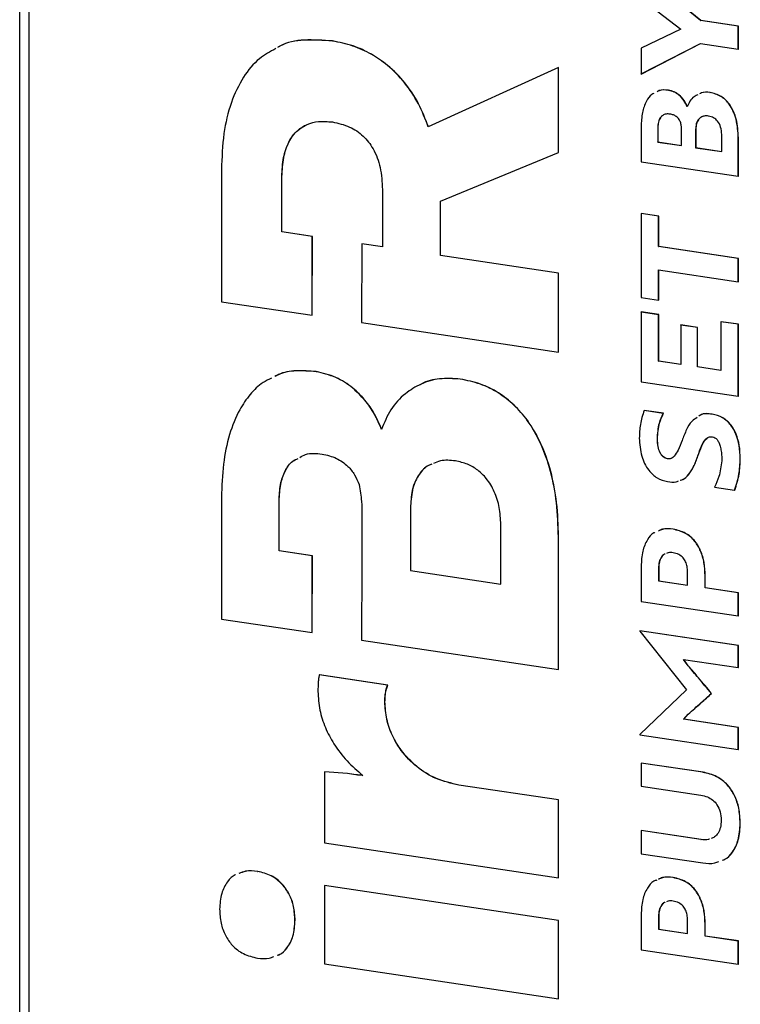
# Model space of a CAD drawing. Units: millimetres. Extents: x 4 to 416, y 4 to 293.
# Drawn here: x 294 to 306, y 204 to 220 of the extents above; entities that cross this region are included whole.
import ezdxf

# ---------------------------------------------------------------- set-up
doc = ezdxf.new("R2010")
doc.units = ezdxf.units.MM

msp = doc.modelspace()

# ---------------------------------------------------------------- linework, layer by layer
at = {"color": 7, "linetype": 'Continuous', "lineweight": 25}
for p, q in [((293.983, 270.006), (293.983, 194.951)), ((294.133, 269.888), (294.133, 194.884)), ((305.293, 220.223), (304.305, 221.026)), ((305.296, 220.225), (304.308, 221.027)), ((304.305, 220.591), (304.966, 220.08)), ((304.966, 220.08), (304.305, 219.766)), ((305.293, 220.223), (305.296, 220.225)), ((305.918, 220.13), (305.293, 220.223)), ((305.921, 220.131), (305.296, 220.225)), ((305.918, 220.13), (305.921, 220.131)), ((305.918, 219.745), (305.918, 220.13)), ((305.921, 219.746), (305.921, 220.131)), ((299.177, 219.881), (299.18, 219.883)), ((304.305, 219.334), (305.293, 219.839)), ((304.305, 219.766), (304.305, 219.334)), ((304.308, 219.335), (305.293, 219.839)), ((305.293, 219.839), (305.918, 219.745)), ((305.918, 219.745), (305.921, 219.746)), ((302.931, 219.442), (300.77, 218.456)), ((302.931, 219.442), (302.933, 219.443)), ((302.931, 218.029), (302.931, 219.442)), ((302.933, 218.03), (302.933, 219.443)), ((304.305, 219.334), (304.308, 219.335)), ((304.758, 219.063), (304.76, 219.064)), ((305.448, 219.028), (305.45, 219.029)), ((304.305, 218.461), (304.305, 217.879)), ((304.581, 218.445), (304.583, 218.446)), ((304.581, 218.445), (304.581, 218.205)), ((304.583, 218.446), (304.583, 218.206)), ((304.977, 218.146), (304.977, 218.376)), ((305.21, 218.421), (305.213, 218.422)), ((305.21, 218.421), (305.21, 218.111)), ((305.213, 218.422), (305.213, 218.112)), ((305.643, 218.047), (305.643, 218.331)), ((305.918, 218.273), (305.921, 218.274)), ((305.918, 217.638), (305.918, 218.273)), ((305.921, 217.639), (305.921, 218.274)), ((304.581, 218.205), (304.583, 218.206)), ((304.581, 218.205), (304.977, 218.146)), ((304.583, 218.206), (304.977, 218.147)), ((305.21, 218.111), (305.213, 218.112)), ((305.21, 218.111), (305.643, 218.047)), ((305.213, 218.112), (305.643, 218.048)), ((300.972, 217.221), (302.931, 218.029)), ((302.931, 218.029), (302.933, 218.03)), ((304.305, 217.879), (305.918, 217.638)), ((297.335, 217.747), (297.335, 215.554)), ((298.338, 217.632), (298.34, 217.633)), ((298.338, 216.713), (298.338, 217.632)), ((298.34, 216.714), (298.34, 217.633)), ((305.918, 217.638), (305.921, 217.639)), ((300.009, 217.417), (300.009, 216.463)), ((300.972, 216.319), (300.972, 217.221)), ((300.975, 216.32), (300.975, 217.222)), ((304.305, 217.016), (304.308, 217.017)), ((304.305, 217.016), (304.305, 215.624)), ((304.594, 216.973), (304.305, 217.016)), ((304.597, 216.974), (304.308, 217.017)), ((304.594, 216.973), (304.597, 216.974)), ((304.594, 216.468), (304.594, 216.973)), ((304.597, 216.469), (304.597, 216.974)), ((298.338, 216.713), (298.34, 216.714)), ((298.842, 216.638), (298.338, 216.713)), ((298.844, 216.639), (298.34, 216.714)), ((298.842, 216.638), (298.844, 216.639)), ((298.842, 215.33), (298.844, 216.639)), ((298.84, 215.329), (298.842, 216.638)), ((299.665, 216.515), (299.663, 215.206)), ((299.665, 216.515), (299.668, 216.516)), ((300.009, 216.463), (299.665, 216.515)), ((300.009, 216.465), (299.668, 216.516)), ((300.972, 216.319), (300.975, 216.32)), ((302.931, 216.027), (300.972, 216.319)), ((302.933, 216.028), (300.975, 216.32)), ((304.594, 216.468), (304.597, 216.469)), ((305.918, 216.27), (304.594, 216.468)), ((305.921, 216.272), (304.597, 216.469)), ((305.918, 216.27), (305.921, 216.272)), ((305.918, 215.886), (305.918, 216.27)), ((305.921, 215.887), (305.921, 216.272)), ((302.931, 216.027), (302.933, 216.028)), ((302.931, 214.718), (302.931, 216.027)), ((302.933, 214.719), (302.933, 216.028)), ((304.594, 216.083), (305.918, 215.886)), ((304.594, 215.581), (304.594, 216.083)), ((304.597, 215.582), (304.597, 216.083)), ((305.918, 215.886), (305.921, 215.887)), ((297.335, 215.554), (298.84, 215.329)), ((304.305, 215.624), (304.594, 215.581)), ((304.594, 215.581), (304.597, 215.582)), ((298.84, 215.329), (298.842, 215.33)), ((304.305, 215.381), (304.308, 215.383)), ((304.305, 215.381), (304.305, 214.224)), ((304.594, 215.338), (304.305, 215.381)), ((304.597, 215.339), (304.308, 215.383)), ((304.594, 215.338), (304.597, 215.339)), ((304.594, 214.566), (304.594, 215.338)), ((304.597, 214.567), (304.597, 215.339)), ((299.663, 215.206), (302.931, 214.718)), ((304.962, 215.166), (304.964, 215.167)), ((305.242, 215.126), (304.964, 215.167)), ((305.629, 215.221), (305.632, 215.222)), ((305.629, 215.221), (305.629, 214.411)), ((305.918, 215.178), (305.629, 215.221)), ((305.921, 215.179), (305.632, 215.222)), ((305.918, 215.178), (305.921, 215.179)), ((305.918, 213.983), (305.918, 215.178)), ((305.921, 213.985), (305.921, 215.179)), ((304.962, 215.166), (304.962, 214.511)), ((305.239, 215.124), (304.962, 215.166)), ((305.239, 215.124), (305.242, 215.126)), ((305.239, 214.47), (305.239, 215.124)), ((305.242, 214.471), (305.242, 215.126)), ((302.931, 214.718), (302.933, 214.719)), ((304.594, 214.566), (304.597, 214.567)), ((304.962, 214.511), (304.594, 214.566)), ((304.962, 214.513), (304.597, 214.567)), ((298.905, 214.391), (298.908, 214.392)), ((305.239, 214.47), (305.242, 214.471)), ((305.629, 214.411), (305.239, 214.47)), ((305.629, 214.413), (305.242, 214.471)), ((301.299, 214.268), (301.301, 214.269)), ((304.305, 214.224), (305.918, 213.983)), ((305.918, 213.983), (305.921, 213.985)), ((304.354, 213.747), (304.357, 213.748)), ((304.673, 213.699), (304.354, 213.747)), ((304.675, 213.7), (304.357, 213.748)), ((304.673, 213.699), (304.675, 213.7)), ((305.484, 213.685), (305.486, 213.687)), ((304.574, 213.274), (304.577, 213.275)), ((304.742, 212.944), (304.745, 212.945)), ((305.246, 212.991), (305.249, 212.992)), ((305.95, 212.946), (305.952, 212.947)), ((305.526, 212.475), (305.858, 212.425)), ((305.858, 212.425), (305.86, 212.426)), ((297.335, 212.303), (297.335, 210.283)), ((298.291, 212.247), (298.294, 212.248)), ((298.291, 211.414), (298.291, 212.247)), ((298.294, 211.416), (298.294, 212.248)), ((300.475, 212.163), (300.477, 212.164)), ((300.475, 212.163), (300.475, 211.088)), ((300.477, 212.164), (300.477, 211.089)), ((299.667, 212.006), (299.667, 211.209)), ((301.975, 210.864), (301.975, 211.852)), ((304.836, 211.775), (304.839, 211.776)), ((302.931, 211.649), (302.933, 211.65)), ((302.931, 209.447), (302.931, 211.649)), ((302.933, 209.448), (302.933, 211.65)), ((298.291, 211.414), (298.294, 211.416)), ((298.843, 211.332), (298.291, 211.414)), ((298.845, 211.333), (298.294, 211.416)), ((298.84, 210.058), (298.843, 211.332)), ((298.842, 210.059), (298.845, 211.333)), ((298.843, 211.332), (298.845, 211.333)), ((299.666, 211.209), (299.663, 209.935)), ((299.667, 211.209), (299.666, 211.209)), ((299.666, 211.209), (299.667, 211.209)), ((300.475, 211.088), (300.477, 211.089)), ((300.475, 211.088), (301.975, 210.864)), ((300.477, 211.089), (301.975, 210.865)), ((304.305, 211.162), (304.305, 210.577)), ((304.594, 211.129), (304.597, 211.13)), ((304.594, 211.129), (304.594, 210.919)), ((304.597, 211.13), (304.597, 210.92)), ((304.594, 210.919), (304.597, 210.92)), ((304.594, 210.919), (305.076, 210.847)), ((304.597, 210.92), (305.076, 210.848)), ((305.076, 210.847), (305.076, 211.067)), ((305.367, 211.003), (305.37, 211.004)), ((305.367, 210.803), (305.367, 211.003)), ((305.37, 210.805), (305.37, 211.004)), ((305.367, 210.803), (305.37, 210.805)), ((305.918, 210.721), (305.367, 210.803)), ((305.921, 210.722), (305.37, 210.805)), ((305.918, 210.721), (305.921, 210.722)), ((305.918, 210.336), (305.918, 210.721)), ((305.921, 210.337), (305.921, 210.722)), ((304.305, 210.577), (305.918, 210.336)), ((297.335, 210.283), (298.84, 210.058)), ((305.918, 210.336), (305.921, 210.337)), ((298.84, 210.058), (298.842, 210.059)), ((299.663, 209.935), (302.931, 209.447)), ((304.281, 210.09), (304.283, 210.091)), ((304.281, 210.09), (304.281, 210.083)), ((305.918, 209.846), (304.281, 210.09)), ((304.281, 210.083), (305.056, 209.11)), ((305.921, 209.847), (304.283, 210.091)), ((305.918, 209.846), (305.921, 209.847)), ((305.918, 209.478), (305.918, 209.846)), ((305.921, 209.48), (305.921, 209.847)), ((305.011, 209.614), (305.918, 209.478)), ((305.085, 209.508), (305.011, 209.614)), ((305.087, 209.509), (305.015, 209.613)), ((302.931, 209.447), (302.933, 209.448)), ((305.085, 209.508), (305.087, 209.509)), ((305.918, 209.478), (305.921, 209.48)), ((298.959, 209.355), (298.962, 209.356)), ((300.094, 209.186), (298.959, 209.355)), ((300.097, 209.187), (298.962, 209.356)), ((300.094, 209.186), (300.097, 209.187)), ((305.056, 209.11), (304.281, 208.369)), ((305.472, 209.048), (305.475, 209.049)), ((300.047, 208.907), (300.05, 208.908)), ((305.011, 208.62), (305.085, 208.703)), ((305.013, 208.621), (305.087, 208.705)), ((305.085, 208.703), (305.087, 208.705)), ((305.011, 208.62), (305.013, 208.621)), ((305.918, 208.484), (305.011, 208.62)), ((305.921, 208.485), (305.013, 208.621)), ((305.918, 208.484), (305.921, 208.485)), ((305.918, 208.117), (305.918, 208.484)), ((305.921, 208.118), (305.921, 208.485)), ((304.281, 208.369), (304.281, 208.361)), ((304.281, 208.361), (305.918, 208.117)), ((305.918, 208.117), (305.921, 208.118)), ((304.305, 207.892), (304.308, 207.893)), ((304.305, 207.892), (304.305, 207.507)), ((305.331, 207.739), (304.305, 207.892)), ((305.334, 207.74), (304.308, 207.893)), ((299.045, 207.747), (299.047, 207.749)), ((299.045, 207.747), (299.045, 206.569)), ((299.426, 207.717), (299.045, 207.747)), ((299.428, 207.718), (299.047, 207.749)), ((299.426, 207.717), (299.428, 207.718)), ((305.331, 207.739), (305.334, 207.74)), ((301.275, 207.527), (301.278, 207.528)), ((302.931, 207.28), (301.275, 207.527)), ((302.933, 207.281), (301.278, 207.528)), ((304.305, 207.507), (305.298, 207.359)), ((302.931, 207.28), (302.933, 207.281)), ((302.931, 205.988), (302.931, 207.28)), ((302.933, 205.989), (302.933, 207.281)), ((305.95, 206.894), (305.952, 206.895)), ((304.305, 206.773), (304.308, 206.774)), ((304.305, 206.773), (304.305, 206.388)), ((305.298, 206.624), (304.305, 206.773)), ((305.3, 206.625), (304.308, 206.774)), ((299.045, 206.569), (302.931, 205.988)), ((305.298, 206.624), (305.3, 206.625)), ((304.305, 206.388), (305.331, 206.234)), ((297.934, 206.093), (297.936, 206.094)), ((299.045, 205.858), (299.047, 205.859)), ((299.045, 205.858), (299.045, 204.557)), ((302.931, 205.277), (299.045, 205.858)), ((302.933, 205.278), (299.047, 205.859)), ((302.931, 205.988), (302.933, 205.989)), ((304.836, 205.99), (304.839, 205.992)), ((304.305, 205.378), (304.305, 204.793)), ((298.555, 205.281), (298.558, 205.282)), ((302.931, 205.277), (302.933, 205.278)), ((302.931, 203.977), (302.931, 205.277)), ((302.933, 203.978), (302.933, 205.278)), ((304.594, 205.344), (304.597, 205.346)), ((304.594, 205.344), (304.594, 205.135)), ((304.597, 205.346), (304.597, 205.136)), ((305.076, 205.063), (305.076, 205.282)), ((305.367, 205.219), (305.37, 205.22)), ((305.367, 205.019), (305.367, 205.219)), ((305.37, 205.02), (305.37, 205.22)), ((304.594, 205.135), (304.597, 205.136)), ((304.594, 205.135), (305.076, 205.063)), ((304.597, 205.136), (305.076, 205.064)), ((305.367, 205.019), (305.37, 205.02)), ((305.918, 204.937), (305.367, 205.019)), ((305.921, 204.938), (305.37, 205.02)), ((305.918, 204.937), (305.921, 204.938)), ((305.918, 204.552), (305.918, 204.937)), ((305.921, 204.553), (305.921, 204.938)), ((304.305, 204.793), (305.918, 204.552)), ((299.045, 204.557), (302.931, 203.977)), ((305.918, 204.552), (305.921, 204.553)), ((302.931, 203.977), (302.933, 203.978))]:
    msp.add_line(p, q, dxfattribs=at)
for points, knots in [([(298.238, 219.756), (298.144, 219.705), (297.934, 219.592), (297.68, 219.279), (297.479, 218.855), (297.356, 218.332), (297.342, 217.948), (297.335, 217.747)], [0, 0, 0, 0, 0.147264, 0.331308, 0.534675, 0.756044, 1, 1, 1, 1]), ([(299.177, 219.881), (299.02, 219.893), (298.722, 219.915), (298.407, 219.863), (298.278, 219.781), (298.265, 219.773)], [0, 0, 0, 0, 0.498823, 0.951075, 1, 1, 1, 1]), ([(299.18, 219.883), (299.023, 219.894), (298.724, 219.916), (298.41, 219.864), (298.281, 219.782), (298.268, 219.774)], [0, 0, 0, 0, 0.498823, 0.951075, 1, 1, 1, 1]), ([(300.77, 218.456), (300.72, 218.586), (300.618, 218.846), (300.386, 219.195), (300.116, 219.472), (299.82, 219.674), (299.511, 219.815), (299.291, 219.859), (299.177, 219.881)], [0, 0, 0, 0, 0.1774323, 0.3536115, 0.5320919, 0.6778258, 0.8323505, 1, 1, 1, 1]), ([(300.773, 218.457), (300.722, 218.587), (300.621, 218.847), (300.388, 219.197), (300.118, 219.473), (299.823, 219.675), (299.513, 219.816), (299.294, 219.86), (299.18, 219.883)], [0, 0, 0, 0, 0.1774323, 0.3536115, 0.5320919, 0.6778258, 0.8323505, 1, 1, 1, 1]), ([(304.517, 219.012), (304.505, 219.007), (304.451, 218.981), (304.38, 218.871), (304.315, 218.69), (304.309, 218.541), (304.305, 218.461)], [0, 0, 0, 0, 0.068972, 0.315791, 0.636521, 1, 1, 1, 1]), ([(304.758, 219.063), (304.704, 219.07), (304.637, 219.078), (304.583, 219.047), (304.572, 219.041)], [0, 0, 0, 0, 0.804842, 1, 1, 1, 1]), ([(304.76, 219.064), (304.706, 219.071), (304.64, 219.079), (304.585, 219.048), (304.574, 219.042)], [0, 0, 0, 0, 0.804842, 1, 1, 1, 1]), ([(305.071, 218.787), (305.055, 218.824), (305.021, 218.899), (304.941, 218.984), (304.851, 219.042), (304.79, 219.056), (304.758, 219.063)], [0, 0, 0, 0, 0.265116, 0.536629, 0.759714, 1, 1, 1, 1]), ([(305.074, 218.788), (305.057, 218.825), (305.023, 218.9), (304.944, 218.985), (304.854, 219.043), (304.792, 219.057), (304.76, 219.064)], [0, 0, 0, 0, 0.265116, 0.536629, 0.759714, 1, 1, 1, 1]), ([(305.249, 218.991), (305.227, 218.981), (305.174, 218.958), (305.112, 218.885), (305.085, 218.819), (305.071, 218.787)], [0, 0, 0, 0, 0.264441, 0.638547, 1, 1, 1, 1]), ([(305.448, 219.028), (305.397, 219.033), (305.335, 219.039), (305.284, 219.01), (305.275, 219.004)], [0, 0, 0, 0, 0.813173, 1, 1, 1, 1]), ([(305.45, 219.029), (305.4, 219.034), (305.338, 219.04), (305.287, 219.011), (305.277, 219.005)], [0, 0, 0, 0, 0.813173, 1, 1, 1, 1]), ([(305.918, 218.273), (305.913, 218.378), (305.902, 218.57), (305.795, 218.82), (305.631, 218.981), (305.511, 219.012), (305.448, 219.028)], [0, 0, 0, 0, 0.320639, 0.589366, 0.785786, 1, 1, 1, 1]), ([(305.921, 218.274), (305.915, 218.379), (305.905, 218.571), (305.798, 218.821), (305.633, 218.982), (305.513, 219.013), (305.45, 219.029)], [0, 0, 0, 0, 0.320639, 0.589366, 0.785786, 1, 1, 1, 1]), ([(304.787, 218.669), (304.764, 218.671), (304.72, 218.674), (304.661, 218.651), (304.616, 218.606), (304.586, 218.534), (304.582, 218.476), (304.581, 218.445)], [0, 0, 0, 0, 0.199492, 0.375939, 0.546048, 0.758523, 1, 1, 1, 1]), ([(304.672, 218.651), (304.67, 218.65), (304.65, 218.643), (304.619, 218.605), (304.588, 218.536), (304.585, 218.477), (304.583, 218.446)], [0, 0, 0, 0, 0.033355, 0.296847, 0.625962, 1, 1, 1, 1]), ([(304.964, 218.523), (304.955, 218.543), (304.938, 218.585), (304.892, 218.629), (304.841, 218.658), (304.805, 218.665), (304.787, 218.669)], [0, 0, 0, 0, 0.259039, 0.52279, 0.748102, 1, 1, 1, 1]), ([(305.425, 218.636), (305.401, 218.638), (305.355, 218.641), (305.295, 218.618), (305.247, 218.573), (305.216, 218.505), (305.212, 218.45), (305.21, 218.421)], [0, 0, 0, 0, 0.20936, 0.39347, 0.567566, 0.776117, 1, 1, 1, 1]), ([(305.332, 218.628), (305.321, 218.624), (305.29, 218.615), (305.25, 218.573), (305.218, 218.507), (305.215, 218.451), (305.213, 218.422)], [0, 0, 0, 0, 0.151929, 0.395356, 0.68696, 1, 1, 1, 1]), ([(305.643, 218.331), (305.64, 218.372), (305.634, 218.45), (305.583, 218.55), (305.508, 218.616), (305.454, 218.629), (305.425, 218.636)], [0, 0, 0, 0, 0.294378, 0.560206, 0.76795, 1, 1, 1, 1]), ([(298.338, 217.632), (298.343, 217.738), (298.352, 217.941), (298.441, 218.208), (298.581, 218.398), (298.757, 218.508), (298.955, 218.558), (299.1, 218.545), (299.177, 218.538)], [0, 0, 0, 0, 0.2036687, 0.3869653, 0.5581043, 0.6931439, 0.8375969, 1, 1, 1, 1]), ([(298.34, 217.633), (298.345, 217.74), (298.354, 217.942), (298.444, 218.208), (298.576, 218.396), (298.692, 218.459), (298.739, 218.485)], [0, 0, 0, 0, 0.30165, 0.573127, 0.826598, 1, 1, 1, 1]), ([(299.177, 218.538), (299.274, 218.517), (299.454, 218.478), (299.693, 218.319), (299.875, 218.083), (299.991, 217.77), (300.002, 217.539), (300.009, 217.417)], [0, 0, 0, 0, 0.208691, 0.387936, 0.556659, 0.764829, 1, 1, 1, 1]), ([(304.977, 218.376), (304.977, 218.404), (304.977, 218.453), (304.968, 218.502), (304.964, 218.523)], [0, 0, 0, 0, 0.575123, 1, 1, 1, 1]), ([(298.905, 214.391), (298.794, 214.4), (298.581, 214.417), (298.347, 214.38), (298.24, 214.322), (298.221, 214.311)], [0, 0, 0, 0, 0.470151, 0.903311, 1, 1, 1, 1]), ([(298.908, 214.392), (298.796, 214.401), (298.583, 214.418), (298.349, 214.382), (298.242, 214.323), (298.223, 214.312)], [0, 0, 0, 0, 0.470151, 0.903311, 1, 1, 1, 1]), ([(299.993, 213.431), (299.957, 213.517), (299.883, 213.691), (299.719, 213.925), (299.505, 214.139), (299.229, 214.316), (299.016, 214.366), (298.905, 214.391)], [0, 0, 0, 0, 0.176342, 0.355043, 0.53718, 0.759988, 1, 1, 1, 1]), ([(299.996, 213.432), (299.959, 213.519), (299.886, 213.693), (299.722, 213.926), (299.507, 214.14), (299.231, 214.317), (299.018, 214.367), (298.908, 214.392)], [0, 0, 0, 0, 0.176342, 0.355043, 0.53718, 0.759988, 1, 1, 1, 1]), ([(298.166, 214.283), (298.118, 214.261), (297.984, 214.198), (297.803, 214.018), (297.607, 213.733), (297.454, 213.341), (297.352, 212.848), (297.341, 212.489), (297.335, 212.303)], [0, 0, 0, 0, 0.075543, 0.212524, 0.354226, 0.551901, 0.766817, 1, 1, 1, 1]), ([(301.299, 214.268), (301.184, 214.276), (300.959, 214.292), (300.648, 214.199), (300.37, 214.028), (300.133, 213.776), (300.039, 213.545), (299.993, 213.431)], [0, 0, 0, 0, 0.202198, 0.394696, 0.581076, 0.79415, 1, 1, 1, 1]), ([(301.301, 214.269), (301.187, 214.275), (300.964, 214.288), (300.737, 214.239), (300.641, 214.179), (300.635, 214.175)], [0, 0, 0, 0, 0.495467, 0.967166, 1, 1, 1, 1]), ([(302.931, 211.649), (302.925, 211.838), (302.914, 212.199), (302.816, 212.722), (302.656, 213.188), (302.444, 213.562), (302.197, 213.846), (301.932, 214.051), (301.628, 214.201), (301.411, 214.245), (301.299, 214.268)], [0, 0, 0, 0, 0.167302, 0.319979, 0.459535, 0.589052, 0.687175, 0.785699, 0.888607, 1, 1, 1, 1]), ([(302.933, 211.65), (302.928, 211.839), (302.917, 212.2), (302.819, 212.723), (302.659, 213.189), (302.446, 213.563), (302.2, 213.847), (301.934, 214.052), (301.63, 214.202), (301.414, 214.246), (301.301, 214.269)], [0, 0, 0, 0, 0.167302, 0.319979, 0.459535, 0.589052, 0.687175, 0.785699, 0.888607, 1, 1, 1, 1]), ([(304.354, 213.747), (304.33, 213.671), (304.283, 213.526), (304.277, 213.366), (304.274, 213.289)], [0, 0, 0, 0, 0.517881, 1, 1, 1, 1]), ([(304.574, 213.274), (304.58, 213.365), (304.59, 213.517), (304.649, 213.647), (304.673, 213.699)], [0, 0, 0, 0, 0.596256, 1, 1, 1, 1]), ([(304.577, 213.275), (304.582, 213.366), (304.592, 213.518), (304.651, 213.648), (304.675, 213.7)], [0, 0, 0, 0, 0.596256, 1, 1, 1, 1]), ([(305.484, 213.685), (305.413, 213.695), (305.33, 213.705), (305.27, 213.658), (305.262, 213.651)], [0, 0, 0, 0, 0.852622, 1, 1, 1, 1]), ([(305.486, 213.687), (305.416, 213.696), (305.333, 213.706), (305.273, 213.659), (305.264, 213.652)], [0, 0, 0, 0, 0.852622, 1, 1, 1, 1]), ([(305.236, 213.631), (305.204, 213.612), (305.128, 213.564), (305.052, 213.422), (305.008, 213.31), (304.984, 213.25)], [0, 0, 0, 0, 0.247842, 0.595985, 1, 1, 1, 1]), ([(305.95, 212.946), (305.947, 213.02), (305.941, 213.157), (305.889, 213.349), (305.799, 213.513), (305.659, 213.642), (305.543, 213.671), (305.484, 213.685)], [0, 0, 0, 0, 0.230128, 0.426904, 0.599934, 0.792527, 1, 1, 1, 1]), ([(305.952, 212.947), (305.949, 213.021), (305.944, 213.158), (305.892, 213.35), (305.802, 213.515), (305.661, 213.643), (305.546, 213.672), (305.486, 213.687)], [0, 0, 0, 0, 0.230128, 0.426904, 0.599934, 0.792527, 1, 1, 1, 1]), ([(304.274, 213.289), (304.281, 213.188), (304.293, 213.001), (304.408, 212.764), (304.569, 212.612), (304.685, 212.582), (304.744, 212.566)], [0, 0, 0, 0, 0.318039, 0.589382, 0.789113, 1, 1, 1, 1]), ([(304.742, 212.944), (304.73, 212.947), (304.705, 212.953), (304.671, 212.975), (304.642, 213.006), (304.608, 213.062), (304.579, 213.154), (304.576, 213.232), (304.574, 213.274)], [0, 0, 0, 0, 0.104437, 0.205528, 0.309631, 0.421789, 0.681744, 1, 1, 1, 1]), ([(304.745, 212.945), (304.732, 212.948), (304.708, 212.954), (304.674, 212.976), (304.644, 213.008), (304.61, 213.064), (304.582, 213.156), (304.578, 213.233), (304.577, 213.275)], [0, 0, 0, 0, 0.104437, 0.205528, 0.309631, 0.421789, 0.681744, 1, 1, 1, 1]), ([(304.984, 213.25), (304.963, 213.195), (304.929, 213.102), (304.869, 212.998), (304.805, 212.944), (304.762, 212.944), (304.742, 212.944)], [0, 0, 0, 0, 0.407618, 0.691905, 0.854861, 1, 1, 1, 1]), ([(305.246, 212.991), (305.266, 213.047), (305.3, 213.143), (305.357, 213.253), (305.422, 213.311), (305.468, 213.31), (305.49, 213.31)], [0, 0, 0, 0, 0.399371, 0.680725, 0.845125, 1, 1, 1, 1]), ([(305.249, 212.992), (305.269, 213.048), (305.303, 213.142), (305.354, 213.253), (305.4, 213.284), (305.413, 213.293)], [0, 0, 0, 0, 0.499711, 0.851754, 1, 1, 1, 1]), ([(305.49, 213.31), (305.504, 213.306), (305.532, 213.299), (305.568, 213.266), (305.598, 213.218), (305.621, 213.151), (305.629, 213.099), (305.634, 213.071)], [0, 0, 0, 0, 0.156348, 0.309282, 0.478354, 0.714741, 1, 1, 1, 1]), ([(298.637, 212.967), (298.667, 212.985), (298.776, 213.05), (298.91, 213.035), (299.006, 213.024)], [0, 0, 0, 0, 0.281159, 1, 1, 1, 1]), ([(305.634, 213.071), (305.638, 213.042), (305.645, 212.987), (305.643, 212.934), (305.643, 212.91)], [0, 0, 0, 0, 0.539151, 1, 1, 1, 1]), ([(298.291, 212.247), (298.295, 212.339), (298.303, 212.515), (298.383, 212.741), (298.485, 212.898), (298.577, 212.938), (298.608, 212.952)], [0, 0, 0, 0, 0.318895, 0.603733, 0.86822, 1, 1, 1, 1]), ([(298.294, 212.248), (298.298, 212.34), (298.306, 212.516), (298.386, 212.742), (298.486, 212.898), (298.577, 212.938), (298.606, 212.95)], [0, 0, 0, 0, 0.321219, 0.608131, 0.874546, 1, 1, 1, 1]), ([(299.006, 213.024), (299.087, 213.006), (299.238, 212.971), (299.424, 212.841), (299.553, 212.685), (299.598, 212.572), (299.62, 212.516)], [0, 0, 0, 0, 0.315029, 0.59144, 0.795778, 1, 1, 1, 1]), ([(301.221, 212.91), (301.135, 212.919), (301.006, 212.933), (300.894, 212.882), (300.856, 212.865)], [0, 0, 0, 0, 0.662776, 1, 1, 1, 1]), ([(301.975, 211.852), (301.97, 211.948), (301.961, 212.132), (301.878, 212.397), (301.752, 212.61), (301.594, 212.763), (301.418, 212.867), (301.289, 212.895), (301.221, 212.91)], [0, 0, 0, 0, 0.199875, 0.3849828, 0.5602361, 0.697424, 0.8413393, 1, 1, 1, 1]), ([(304.819, 212.963), (304.814, 212.959), (304.793, 212.942), (304.765, 212.944), (304.745, 212.945)], [0, 0, 0, 0, 0.254915, 1, 1, 1, 1]), ([(304.955, 212.588), (304.97, 212.593), (305.022, 212.608), (305.101, 212.685), (305.183, 212.818), (305.224, 212.931), (305.246, 212.991)], [0, 0, 0, 0, 0.0920322, 0.3302172, 0.6393632, 1, 1, 1, 1]), ([(304.958, 212.589), (304.972, 212.594), (305.025, 212.609), (305.103, 212.687), (305.186, 212.819), (305.227, 212.932), (305.249, 212.992)], [0, 0, 0, 0, 0.092032, 0.330217, 0.639363, 1, 1, 1, 1]), ([(305.643, 212.91), (305.631, 212.82), (305.612, 212.666), (305.552, 212.532), (305.526, 212.475)], [0, 0, 0, 0, 0.577278, 1, 1, 1, 1]), ([(305.858, 212.425), (305.886, 212.511), (305.939, 212.676), (305.946, 212.859), (305.95, 212.946)], [0, 0, 0, 0, 0.5189849, 1, 1, 1, 1]), ([(305.86, 212.426), (305.888, 212.512), (305.942, 212.678), (305.949, 212.86), (305.952, 212.947)], [0, 0, 0, 0, 0.5189849, 1, 1, 1, 1]), ([(300.828, 212.854), (300.809, 212.847), (300.725, 212.819), (300.605, 212.686), (300.493, 212.456), (300.481, 212.263), (300.475, 212.163)], [0, 0, 0, 0, 0.079596, 0.343843, 0.660347, 1, 1, 1, 1]), ([(300.831, 212.855), (300.811, 212.849), (300.728, 212.82), (300.608, 212.687), (300.496, 212.458), (300.484, 212.264), (300.477, 212.164)], [0, 0, 0, 0, 0.079596, 0.343843, 0.660347, 1, 1, 1, 1]), ([(304.744, 212.566), (304.793, 212.56), (304.856, 212.551), (304.912, 212.573), (304.925, 212.578)], [0, 0, 0, 0, 0.766795, 1, 1, 1, 1]), ([(299.62, 212.516), (299.636, 212.423), (299.666, 212.253), (299.667, 212.084), (299.667, 212.006)], [0, 0, 0, 0, 0.543894, 1, 1, 1, 1]), ([(304.836, 211.775), (304.775, 211.782), (304.688, 211.792), (304.614, 211.756), (304.592, 211.745)], [0, 0, 0, 0, 0.703299, 1, 1, 1, 1]), ([(304.839, 211.776), (304.778, 211.783), (304.691, 211.793), (304.616, 211.757), (304.594, 211.746)], [0, 0, 0, 0, 0.703299, 1, 1, 1, 1]), ([(305.367, 211.003), (305.364, 211.077), (305.358, 211.215), (305.301, 211.412), (305.2, 211.587), (305.039, 211.726), (304.906, 211.758), (304.836, 211.775)], [0, 0, 0, 0, 0.212268, 0.400582, 0.573018, 0.77401, 1, 1, 1, 1]), ([(305.37, 211.004), (305.366, 211.078), (305.36, 211.216), (305.303, 211.414), (305.202, 211.588), (305.041, 211.727), (304.909, 211.759), (304.839, 211.776)], [0, 0, 0, 0, 0.212268, 0.400582, 0.573018, 0.77401, 1, 1, 1, 1]), ([(304.535, 211.721), (304.529, 211.719), (304.476, 211.698), (304.396, 211.593), (304.317, 211.406), (304.309, 211.247), (304.305, 211.162)], [0, 0, 0, 0, 0.033718, 0.2929818, 0.6223181, 1, 1, 1, 1]), ([(304.698, 211.364), (304.695, 211.363), (304.671, 211.354), (304.635, 211.31), (304.599, 211.231), (304.596, 211.164), (304.594, 211.129)], [0, 0, 0, 0, 0.0394054, 0.304378, 0.6316837, 1, 1, 1, 1]), ([(304.701, 211.365), (304.698, 211.364), (304.674, 211.355), (304.638, 211.311), (304.602, 211.232), (304.599, 211.165), (304.597, 211.13)], [0, 0, 0, 0, 0.0394054, 0.304378, 0.6316837, 1, 1, 1, 1]), ([(304.836, 211.385), (304.808, 211.388), (304.769, 211.393), (304.735, 211.378), (304.726, 211.374)], [0, 0, 0, 0, 0.723698, 1, 1, 1, 1]), ([(305.076, 211.067), (305.075, 211.097), (305.072, 211.153), (305.047, 211.234), (305.001, 211.307), (304.928, 211.364), (304.868, 211.378), (304.836, 211.385)], [0, 0, 0, 0, 0.200805, 0.381317, 0.551104, 0.757868, 1, 1, 1, 1]), ([(305.472, 209.048), (305.401, 209.134), (305.272, 209.288), (305.142, 209.441), (305.085, 209.508)], [0, 0, 0, 0, 0.560067, 1, 1, 1, 1]), ([(305.475, 209.049), (305.403, 209.135), (305.275, 209.289), (305.145, 209.442), (305.087, 209.509)], [0, 0, 0, 0, 0.560067, 1, 1, 1, 1]), ([(298.959, 209.355), (298.958, 209.349), (298.954, 209.335), (298.949, 209.299), (298.939, 209.214), (298.937, 209.136), (298.936, 209.081)], [0, 0, 0, 0, 0.0680737, 0.1627876, 0.4060678, 1, 1, 1, 1]), ([(300.047, 208.907), (300.049, 208.948), (300.052, 209.02), (300.068, 209.113), (300.086, 209.163), (300.094, 209.186)], [0, 0, 0, 0, 0.423283, 0.742665, 1, 1, 1, 1]), ([(300.05, 208.908), (300.051, 208.949), (300.054, 209.021), (300.071, 209.114), (300.089, 209.164), (300.097, 209.187)], [0, 0, 0, 0, 0.423283, 0.742665, 1, 1, 1, 1]), ([(298.936, 209.081), (298.942, 208.978), (298.955, 208.776), (299.053, 208.479), (299.205, 208.192), (299.415, 207.918), (299.593, 207.764), (299.682, 207.687)], [0, 0, 0, 0, 0.190868, 0.375395, 0.559207, 0.778249, 1, 1, 1, 1]), ([(305.085, 208.703), (305.158, 208.768), (305.287, 208.882), (305.416, 208.997), (305.472, 209.048)], [0, 0, 0, 0, 0.561105, 1, 1, 1, 1]), ([(305.087, 208.705), (305.16, 208.769), (305.29, 208.883), (305.418, 208.998), (305.475, 209.049)], [0, 0, 0, 0, 0.561105, 1, 1, 1, 1]), ([(301.275, 207.527), (301.149, 207.556), (300.906, 207.611), (300.576, 207.816), (300.33, 208.069), (300.166, 208.345), (300.066, 208.622), (300.054, 208.811), (300.047, 208.907)], [0, 0, 0, 0, 0.2086092, 0.4015779, 0.5836494, 0.7222353, 0.85974, 1, 1, 1, 1]), ([(301.278, 207.528), (301.152, 207.557), (300.909, 207.612), (300.579, 207.817), (300.332, 208.07), (300.168, 208.346), (300.069, 208.623), (300.056, 208.812), (300.05, 208.908)], [0, 0, 0, 0, 0.2086092, 0.4015779, 0.5836494, 0.7222353, 0.85974, 1, 1, 1, 1]), ([(299.682, 207.687), (299.643, 207.69), (299.557, 207.695), (299.472, 207.709), (299.426, 207.717)], [0, 0, 0, 0, 0.460911, 1, 1, 1, 1]), ([(299.685, 207.688), (299.645, 207.691), (299.56, 207.696), (299.474, 207.71), (299.428, 207.718)], [0, 0, 0, 0, 0.460911, 1, 1, 1, 1]), ([(305.95, 206.894), (305.946, 206.977), (305.938, 207.133), (305.865, 207.353), (305.741, 207.541), (305.556, 207.686), (305.409, 207.721), (305.331, 207.739)], [0, 0, 0, 0, 0.214124, 0.401419, 0.573761, 0.776441, 1, 1, 1, 1]), ([(305.952, 206.895), (305.948, 206.978), (305.94, 207.134), (305.868, 207.354), (305.744, 207.542), (305.559, 207.687), (305.411, 207.722), (305.334, 207.74)], [0, 0, 0, 0, 0.214124, 0.401419, 0.573761, 0.776441, 1, 1, 1, 1]), ([(305.298, 207.359), (305.334, 207.351), (305.403, 207.337), (305.497, 207.282), (305.574, 207.198), (305.626, 207.079), (305.631, 206.99), (305.634, 206.941)], [0, 0, 0, 0, 0.205291, 0.385807, 0.554591, 0.760751, 1, 1, 1, 1]), ([(305.634, 206.941), (305.632, 206.901), (305.628, 206.825), (305.588, 206.729), (305.534, 206.664), (305.487, 206.649), (305.468, 206.642)], [0, 0, 0, 0, 0.305947, 0.574407, 0.827322, 1, 1, 1, 1]), ([(305.655, 206.28), (305.667, 206.284), (305.734, 206.306), (305.835, 206.416), (305.934, 206.621), (305.944, 206.799), (305.95, 206.894)], [0, 0, 0, 0, 0.0569196, 0.3110118, 0.6303789, 1, 1, 1, 1]), ([(305.658, 206.281), (305.67, 206.285), (305.736, 206.307), (305.838, 206.417), (305.937, 206.623), (305.947, 206.8), (305.952, 206.895)], [0, 0, 0, 0, 0.0569196, 0.3110118, 0.6303789, 1, 1, 1, 1]), ([(305.438, 206.63), (305.433, 206.628), (305.391, 206.61), (305.342, 206.617), (305.298, 206.624)], [0, 0, 0, 0, 0.110535, 1, 1, 1, 1]), ([(305.435, 206.629), (305.432, 206.628), (305.392, 206.61), (305.344, 206.618), (305.3, 206.625)], [0, 0, 0, 0, 0.073857, 1, 1, 1, 1]), ([(305.331, 206.234), (305.399, 206.226), (305.492, 206.215), (305.574, 206.25), (305.597, 206.259)], [0, 0, 0, 0, 0.719604, 1, 1, 1, 1]), ([(297.566, 206.036), (297.565, 206.036), (297.512, 206.017), (297.422, 205.916), (297.32, 205.725), (297.31, 205.556), (297.304, 205.468)], [0, 0, 0, 0, 0.0009796, 0.2801157, 0.620196, 1, 1, 1, 1]), ([(297.934, 206.093), (297.865, 206.1), (297.756, 206.112), (297.659, 206.071), (297.624, 206.056)], [0, 0, 0, 0, 0.631266, 1, 1, 1, 1]), ([(297.936, 206.094), (297.867, 206.101), (297.758, 206.113), (297.662, 206.072), (297.626, 206.057)], [0, 0, 0, 0, 0.631266, 1, 1, 1, 1]), ([(298.555, 205.281), (298.551, 205.358), (298.543, 205.504), (298.467, 205.713), (298.342, 205.895), (298.158, 206.039), (298.011, 206.074), (297.934, 206.093)], [0, 0, 0, 0, 0.203601, 0.387964, 0.562865, 0.771418, 1, 1, 1, 1]), ([(298.558, 205.282), (298.553, 205.359), (298.545, 205.505), (298.47, 205.714), (298.345, 205.896), (298.16, 206.04), (298.013, 206.076), (297.936, 206.094)], [0, 0, 0, 0, 0.203601, 0.387964, 0.562865, 0.771418, 1, 1, 1, 1]), ([(304.565, 205.949), (304.548, 205.944), (304.484, 205.92), (304.395, 205.81), (304.317, 205.621), (304.309, 205.462), (304.305, 205.378)], [0, 0, 0, 0, 0.084394, 0.33005, 0.642109, 1, 1, 1, 1]), ([(304.836, 205.99), (304.775, 205.998), (304.688, 206.008), (304.614, 205.971), (304.592, 205.961)], [0, 0, 0, 0, 0.703257, 1, 1, 1, 1]), ([(304.839, 205.992), (304.778, 205.999), (304.691, 206.009), (304.616, 205.973), (304.594, 205.962)], [0, 0, 0, 0, 0.703257, 1, 1, 1, 1]), ([(305.367, 205.219), (305.364, 205.292), (305.358, 205.431), (305.301, 205.628), (305.2, 205.802), (305.039, 205.942), (304.906, 205.974), (304.836, 205.99)], [0, 0, 0, 0, 0.21228, 0.400596, 0.573027, 0.774013, 1, 1, 1, 1]), ([(305.37, 205.22), (305.366, 205.293), (305.36, 205.432), (305.303, 205.629), (305.202, 205.803), (305.041, 205.943), (304.909, 205.975), (304.839, 205.992)], [0, 0, 0, 0, 0.21228, 0.400596, 0.573027, 0.774013, 1, 1, 1, 1]), ([(304.699, 205.579), (304.695, 205.578), (304.671, 205.57), (304.635, 205.526), (304.599, 205.447), (304.596, 205.38), (304.594, 205.344)], [0, 0, 0, 0, 0.039559, 0.304521, 0.631796, 1, 1, 1, 1]), ([(304.701, 205.581), (304.698, 205.58), (304.674, 205.571), (304.638, 205.527), (304.602, 205.448), (304.599, 205.381), (304.597, 205.346)], [0, 0, 0, 0, 0.039559, 0.304521, 0.631796, 1, 1, 1, 1]), ([(304.836, 205.601), (304.808, 205.604), (304.769, 205.609), (304.735, 205.594), (304.726, 205.59)], [0, 0, 0, 0, 0.723927, 1, 1, 1, 1]), ([(305.076, 205.282), (305.075, 205.312), (305.072, 205.369), (305.047, 205.45), (305.001, 205.522), (304.928, 205.58), (304.868, 205.593), (304.836, 205.601)], [0, 0, 0, 0, 0.2007678, 0.381293, 0.5511096, 0.7578879, 1, 1, 1, 1]), ([(297.304, 205.468), (297.308, 205.39), (297.316, 205.242), (297.39, 205.032), (297.516, 204.85), (297.704, 204.707), (297.854, 204.672), (297.934, 204.654)], [0, 0, 0, 0, 0.204259, 0.38683, 0.559129, 0.76685, 1, 1, 1, 1]), ([(298.263, 204.7), (298.273, 204.703), (298.337, 204.724), (298.437, 204.827), (298.539, 205.021), (298.55, 205.191), (298.555, 205.281)], [0, 0, 0, 0, 0.049057, 0.312013, 0.635207, 1, 1, 1, 1]), ([(298.266, 204.701), (298.276, 204.704), (298.339, 204.725), (298.439, 204.829), (298.541, 205.022), (298.552, 205.192), (298.558, 205.282)], [0, 0, 0, 0, 0.049057, 0.312013, 0.635207, 1, 1, 1, 1]), ([(297.934, 204.654), (298, 204.646), (298.096, 204.635), (298.18, 204.67), (298.205, 204.68)], [0, 0, 0, 0, 0.7014769, 1, 1, 1, 1])]:
    msp.add_open_spline(points, degree=3, knots=knots, dxfattribs=at)

doc.saveas('drawing.dxf')
